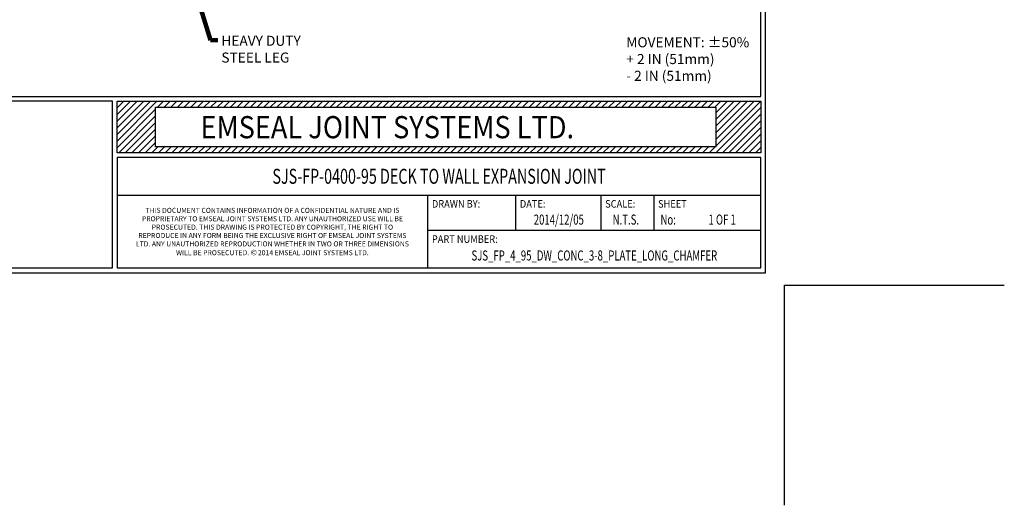
# Model space of a CAD drawing. Extents: x -308 to 3254, y -284 to 1977.
# Drawn here: x 11 to 31, y -4 to 5 of the extents above; entities that cross this region are included whole.
import ezdxf
from ezdxf.enums import TextEntityAlignment as Align

# ---------------------------------------------------------------- set-up
doc = ezdxf.new("R2010")
doc.units = 0
doc.header["$LTSCALE"] = 5
doc.header["$MEASUREMENT"] = 0
doc.layers.get('0').update_dxf_attribs({"color": 200, "linetype": 'CONTINUOUS'})
doc.layers.get('DEFPOINTS').update_dxf_attribs({"linetype": 'CONTINUOUS'})
for name, color, linetype, lineweight in [('CONCRETE - L', 132, 'CONTINUOUS', 13), ('TBLOCK-T1', 7, 'CONTINUOUS', 15), ('TBLOCK-T2', 7, 'CONTINUOUS', 18), ('TBLOCK-T3', 241, 'CONTINUOUS', 20), ('TBLOCK-T5', 111, 'CONTINUOUS', 30), ('TEXT - 4', 241, 'CONTINUOUS', 25)]:
    doc.layers.add(name, color=color, linetype=linetype, lineweight=lineweight)
doc.styles.add('ROMANC', font='ROMANC.shx', dxfattribs={"width": 0.7, "height": 3.2})
doc.styles.add('ROMANS', font='romans', dxfattribs={"width": 0.9})
doc.styles.add('ROMANT', font='ROMANT.shx', dxfattribs={"width": 0.9, "height": 6.3})
doc.dimstyles.get("Standard").update_dxf_attribs({"dimtxt": 0.18, "dimasz": 0.18, "dimexe": 0.18, "dimexo": 0.0625, "dimgap": 0.09, "dimtad": 0, "dimtih": 1, "dimtoh": 1, "dimdec": 4, "dimzin": 0, "dimdsep": 46, "dimtxsty": 'Standard', "dimcen": 0.09, "dimadec": 0, "dimazin": 0, "dimtfac": 1, "dimtdec": 4, "dimtofl": 0, "dimtmove": 0, "dimatfit": 3, "dimfxl": 1, "dimtolj": 1, "dimtzin": 0, "dimarcsym": 0})

# ---------------------------------------------------------------- blocks, each defined once
blk = doc.blocks.new('*X3')
at = {"color": 0}
for p, q in [((136.3, 33.06), (144.79, 41.56)), ((136.3, 34.47), (143.38, 41.56)), ((136.3, 35.89), (141.97, 41.56)), ((136.3, 37.3), (140.55, 41.56)), ((136.3, 38.71), (139.14, 41.56)), ((136.3, 40.13), (137.72, 41.56)), ((136.3, 41.54), (136.31, 41.56)), ((144.91, 40.26), (146.21, 41.56)), ((146.32, 40.26), (147.62, 41.56)), ((147.74, 40.26), (149.04, 41.56)), ((149.15, 40.26), (150.45, 41.56)), ((150.56, 40.26), (151.86, 41.56)), ((151.98, 40.26), (153.28, 41.56)), ((153.39, 40.26), (154.69, 41.56)), ((154.81, 40.26), (156.11, 41.56)), ((156.22, 40.26), (157.52, 41.56)), ((157.64, 40.26), (158.94, 41.56)), ((159.05, 40.26), (160.35, 41.56)), ((160.46, 40.26), (161.76, 41.56)), ((161.88, 40.26), (163.18, 41.56)), ((163.29, 40.26), (164.59, 41.56)), ((164.71, 40.26), (166.01, 41.56)), ((166.12, 40.26), (167.42, 41.56)), ((167.54, 40.26), (168.84, 41.56)), ((168.95, 40.26), (170.25, 41.56)), ((170.36, 40.26), (171.66, 41.56)), ((171.78, 40.26), (173.08, 41.56)), ((173.19, 40.26), (174.49, 41.56)), ((174.61, 40.26), (175.91, 41.56)), ((176.02, 40.26), (177.32, 41.56)), ((177.43, 40.26), (178.73, 41.56)), ((178.85, 40.26), (180.15, 41.56)), ((180.26, 40.26), (181.56, 41.56)), ((181.68, 40.26), (182.98, 41.56)), ((183.09, 40.26), (184.39, 41.56)), ((184.51, 40.26), (185.81, 41.56)), ((185.92, 40.26), (187.22, 41.56)), ((187.33, 40.26), (188.63, 41.56)), ((188.75, 40.26), (190.05, 41.56)), ((190.16, 40.26), (191.46, 41.56)), ((191.58, 40.26), (192.88, 41.56)), ((192.99, 40.26), (194.29, 41.56)), ((194.41, 40.26), (195.71, 41.56)), ((195.82, 40.26), (197.12, 41.56)), ((197.23, 40.26), (198.53, 41.56)), ((198.65, 40.26), (199.95, 41.56)), ((200.06, 40.26), (201.36, 41.56)), ((201.48, 40.26), (202.78, 41.56)), ((202.89, 40.26), (204.19, 41.56)), ((204.3, 40.26), (205.6, 41.56)), ((205.72, 40.26), (207.02, 41.56)), ((207.13, 40.26), (208.43, 41.56)), ((208.55, 40.26), (209.85, 41.56)), ((209.96, 40.26), (211.26, 41.56)), ((211.38, 40.26), (212.68, 41.56)), ((212.79, 40.26), (214.09, 41.56)), ((214.2, 40.26), (215.5, 41.56)), ((215.62, 40.26), (216.92, 41.56)), ((217.03, 40.26), (218.33, 41.56)), ((218.45, 40.26), (219.75, 41.56)), ((219.86, 40.26), (221.16, 41.56)), ((221.28, 40.26), (222.58, 41.56)), ((222.69, 40.26), (223.99, 41.56)), ((224.1, 40.26), (225.4, 41.56)), ((225.52, 40.26), (226.82, 41.56)), ((226.93, 40.26), (228.23, 41.56)), ((228.35, 40.26), (229.65, 41.56)), ((229.76, 40.26), (231.06, 41.56)), ((231.17, 40.26), (232.47, 41.56)), ((232.59, 40.26), (233.89, 41.56)), ((234, 40.26), (235.3, 41.56)), ((235.42, 40.26), (236.72, 41.56)), ((236.83, 40.26), (238.13, 41.56)), ((238.25, 40.26), (239.55, 41.56)), ((239.66, 40.26), (240.96, 41.56)), ((241.07, 40.26), (242.37, 41.56)), ((242.49, 40.26), (243.79, 41.56)), ((243.9, 40.26), (245.2, 41.56)), ((245.32, 40.26), (246.62, 41.56)), ((246.73, 40.26), (248.03, 41.56)), ((248.15, 40.26), (249.45, 41.56)), ((249.56, 40.26), (250.86, 41.56)), ((250.97, 40.26), (252.27, 41.56)), ((252.39, 40.26), (253.69, 41.56)), ((253.8, 40.26), (255.1, 41.56)), ((255.22, 40.26), (256.52, 41.56)), ((256.63, 40.26), (257.93, 41.56)), ((258.04, 40.26), (259.34, 41.56)), ((259.46, 40.26), (260.76, 41.56)), ((260.87, 40.26), (262.17, 41.56)), ((262.29, 40.26), (263.59, 41.56)), ((263.7, 40.26), (265, 41.56)), ((263.9, 30.56), (273.55, 40.2)), ((263.94, 39.08), (266.42, 41.56)), ((263.94, 37.66), (267.83, 41.56)), ((263.94, 36.25), (269.24, 41.56)), ((263.94, 34.83), (270.66, 41.56)), ((263.94, 33.42), (272.07, 41.56)), ((263.94, 32), (273.49, 41.56)), ((136.3, 31.64), (144.47, 39.82)), ((136.62, 30.56), (144.47, 38.41)), ((265.32, 30.56), (273.55, 38.79)), ((138.04, 30.56), (144.47, 36.99)), ((266.73, 30.56), (273.55, 37.38)), ((268.14, 30.56), (273.55, 35.96)), ((139.45, 30.56), (144.47, 35.58)), ((140.86, 30.56), (144.47, 34.16)), ((269.56, 30.56), (273.55, 34.55)), ((142.28, 30.56), (144.47, 32.75)), ((143.69, 30.56), (144.99, 31.86)), ((145.11, 30.56), (146.41, 31.86)), ((146.52, 30.56), (147.82, 31.86)), ((147.94, 30.56), (149.24, 31.86)), ((149.35, 30.56), (150.65, 31.86)), ((150.76, 30.56), (152.06, 31.86)), ((152.18, 30.56), (153.48, 31.86)), ((153.59, 30.56), (154.89, 31.86)), ((155.01, 30.56), (156.31, 31.86)), ((156.42, 30.56), (157.72, 31.86)), ((157.84, 30.56), (159.14, 31.86)), ((159.25, 30.56), (160.55, 31.86)), ((160.66, 30.56), (161.96, 31.86)), ((162.08, 30.56), (163.38, 31.86)), ((163.49, 30.56), (164.79, 31.86)), ((164.91, 30.56), (166.21, 31.86)), ((166.32, 30.56), (167.62, 31.86)), ((167.73, 30.56), (169.03, 31.86)), ((169.15, 30.56), (170.45, 31.86)), ((170.56, 30.56), (171.86, 31.86)), ((171.98, 30.56), (173.28, 31.86)), ((173.39, 30.56), (174.69, 31.86)), ((174.81, 30.56), (176.11, 31.86)), ((176.22, 30.56), (177.52, 31.86)), ((177.63, 30.56), (178.93, 31.86)), ((179.05, 30.56), (180.35, 31.86)), ((180.46, 30.56), (181.76, 31.86)), ((181.88, 30.56), (183.18, 31.86)), ((183.29, 30.56), (184.59, 31.86)), ((184.71, 30.56), (186.01, 31.86)), ((186.12, 30.56), (187.42, 31.86)), ((187.53, 30.56), (188.83, 31.86)), ((188.95, 30.56), (190.25, 31.86)), ((190.36, 30.56), (191.66, 31.86)), ((191.78, 30.56), (193.08, 31.86)), ((193.19, 30.56), (194.49, 31.86)), ((194.6, 30.56), (195.9, 31.86)), ((196.02, 30.56), (197.32, 31.86)), ((197.43, 30.56), (198.73, 31.86)), ((198.85, 30.56), (200.15, 31.86)), ((200.26, 30.56), (201.56, 31.86)), ((201.68, 30.56), (202.98, 31.86)), ((203.09, 30.56), (204.39, 31.86)), ((204.5, 30.56), (205.8, 31.86)), ((205.92, 30.56), (207.22, 31.86)), ((207.33, 30.56), (208.63, 31.86)), ((208.75, 30.56), (210.05, 31.86)), ((210.16, 30.56), (211.46, 31.86)), ((211.58, 30.56), (212.88, 31.86)), ((212.99, 30.56), (214.29, 31.86)), ((214.4, 30.56), (215.7, 31.86)), ((215.82, 30.56), (217.12, 31.86)), ((217.23, 30.56), (218.53, 31.86)), ((218.65, 30.56), (219.95, 31.86)), ((220.06, 30.56), (221.36, 31.86)), ((221.47, 30.56), (222.77, 31.86)), ((222.89, 30.56), (224.19, 31.86)), ((224.3, 30.56), (225.6, 31.86)), ((225.72, 30.56), (227.02, 31.86)), ((227.13, 30.56), (228.43, 31.86)), ((228.55, 30.56), (229.85, 31.86)), ((229.96, 30.56), (231.26, 31.86)), ((231.37, 30.56), (232.67, 31.86)), ((232.79, 30.56), (234.09, 31.86)), ((234.2, 30.56), (235.5, 31.86)), ((235.62, 30.56), (236.92, 31.86)), ((237.03, 30.56), (238.33, 31.86)), ((238.45, 30.56), (239.75, 31.86)), ((239.86, 30.56), (241.16, 31.86)), ((241.27, 30.56), (242.57, 31.86)), ((242.69, 30.56), (243.99, 31.86)), ((244.1, 30.56), (245.4, 31.86)), ((245.52, 30.56), (246.82, 31.86)), ((246.93, 30.56), (248.23, 31.86)), ((248.34, 30.56), (249.64, 31.86)), ((249.76, 30.56), (251.06, 31.86)), ((251.17, 30.56), (252.47, 31.86)), ((252.59, 30.56), (253.89, 31.86)), ((254, 30.56), (255.3, 31.86)), ((255.42, 30.56), (256.72, 31.86)), ((256.83, 30.56), (258.13, 31.86)), ((258.24, 30.56), (259.54, 31.86)), ((259.66, 30.56), (260.96, 31.86)), ((261.07, 30.56), (262.37, 31.86)), ((262.49, 30.56), (263.79, 31.86)), ((270.97, 30.56), (273.55, 33.13)), ((272.39, 30.56), (273.55, 31.72))]:
    blk.add_line(p, q, dxfattribs=at)

msp = doc.modelspace()

# ---------------------------------------------------------------- linework, layer by layer
at = {"layer": 'DEFPOINTS'}
for p, q in [((26.475, -4.375), (26.475, 0)), ((26.475, 0), (30.85, 0))]:
    msp.add_line(p, q, dxfattribs=at)
at = {"layer": 'TBLOCK-T5'}
for p, q in [((13.19277, 1.7932), (26.00664, 1.7932)), ((19.37335, 0.34336), (19.37335, 1.7932)), ((21.12435, 1.7932), (21.12435, 1.09301)), ((22.82267, 1.7932), (22.82267, 1.09301)), ((23.87402, 1.7932), (23.87402, 1.09301)), ((19.37335, 1.09301), (26.00664, 1.09301))]:
    msp.add_line(p, q, dxfattribs=at)
for points in [[(26.1, 19.6), (0.375, 19.6), (0.375, 0.25), (26.1, 0.25)], [(26.00664, 3.75374), (26.00664, 19.50664), (0.46836, 19.50664), (0.46836, 3.75374)], [(13.09941, 0.34336), (13.09941, 3.66038), (0.46836, 3.66038), (0.46836, 0.34336)], [(26.00664, 2.63343), (13.19277, 2.63343), (13.19277, 3.66038), (26.00664, 3.66038)], [(25.10912, 2.7548), (13.95608, 2.7548), (13.95608, 3.53901), (25.10912, 3.53901)], [(26.00664, 2.54007), (13.19277, 2.54007), (13.19277, 0.34336), (26.00664, 0.34336)]]:
    msp.add_lwpolyline(points, close=True, dxfattribs=at)

# ---------------------------------------------------------------- block references
at = {"layer": 'TBLOCK-T5', "xscale": 0.09335905759485286, "yscale": 0.09335905759485286, "zscale": 0.09335905759485286}
msp.add_blockref('*X3', (0.46836, -0.21923), dxfattribs=at)

# ---------------------------------------------------------------- texts
at = {"layer": 'CONCRETE - L', "insert": (12.77814, -2.09536), "char_height": 0.18, "attachment_point": 4}
msp.add_mtext('\\A1;', dxfattribs=at)
at = {"layer": 'TBLOCK-T1', "insert": (16.28306, 1.06828), "char_height": 0.1, "width": 5.5746373, "attachment_point": 5, "style": 'ROMANS'}
msp.add_mtext('THIS DOCUMENT CONTAINS INFORMATION OF A CONFIDENTIAL NATURE AND IS PROPRIETARY TO EMSEAL JOINT SYSTEMS LTD. ANY UNAUTHORIZED USE WILL BE PROSECUTED. THIS DRAWING IS PROTECTED BY COPYRIGHT, THE RIGHT TO REPRODUCE IN ANY FORM BEING THE EXCLUSIVE RIGHT OF EMSEAL JOINT SYSTEMS LTD. ANY UNAUTHORIZED REPRODUCTION WHETHER IN TWO OR THREE DIMENSIONS WILL BE PROSECUTED. {\\fArial|b0|i0|c0|p34;\\H1.0833x;©\\fMS Shell Dlg 2|b0|i0|c0|p0;\\H0.65385x; \\Fromans|c0;\\H1.4118x;2014 EMSEAL JOINT SYSTEMS LTD.}', dxfattribs=at)
at = {"layer": 'TBLOCK-T2', "style": 'ROMANS', "width": 0.9}
for s, p in [('DRAWN BY:', (19.4575, 1.54324)), ('DATE:', (21.2085, 1.54324)), ('SCALE:', (22.90682, 1.54324)), ('SHEET ', (23.95817, 1.54324)), ('PART NUMBER:', (19.4575, 0.84304))]:
    msp.add_text(s, height=0.15, dxfattribs=at).set_placement(p)
at = {"layer": 'TBLOCK-T3', "style": 'ROMANC', "width": 0.7}
for s, height, p in [('SJS-FP-0400-95 DECK TO WALL EXPANSION JOINT', 0.298749, (19.5997, 2.16664)), ('SJS_FP_4_95_DW_CONC_3-8_PLATE_LONG_CHAMFER', 0.2, (22.68999, 0.59195))]:
    msp.add_text(s, height=height, dxfattribs=at).set_placement(p, align=Align.MIDDLE_CENTER)
for s, p in [('2014/12/05', (21.98323, 1.20576)), ('1 OF 1', (25.23367, 1.20576))]:
    msp.add_text(s, height=0.2, dxfattribs=at).set_placement(p, align=Align.CENTER)
for s, p in [('N.T.S.', (23.05412, 1.20576)), ('No:', (24.00614, 1.20576))]:
    msp.add_text(s, height=0.2, dxfattribs=at).set_placement(p)
at = {"layer": 'TBLOCK-T5', "style": 'ROMANT', "width": 0.9}
msp.add_text('EMSEAL JOINT SYSTEMS LTD.', height=0.4411215, dxfattribs=at).set_placement((14.85196, 2.92252))
at = {"layer": 'TEXT - 4', "insert": (15.26717, 4.96092), "char_height": 0.2, "attachment_point": 1, "style": 'ROMANS'}
msp.add_mtext_dynamic_manual_height_columns('HEAVY DUTY\\PSTEEL LEG', width=1.8134884, gutter_width=90, heights=[0], dxfattribs=at)
at = {"layer": 'TEXT - 4', "insert": (23.32614, 4.93108), "char_height": 0.2, "attachment_point": 1, "style": 'ROMANS'}
msp.add_mtext('MOVEMENT: ±50%\\P^I^I+ 2 IN (51mm)\\P^I^I- 2 IN (51mm)', dxfattribs=at)

# ---------------------------------------------------------------- leaders
at = {"layer": 'TEXT - 4'}
msp.add_leader([(13.75099, 9.13848), (15.04934, 4.87121), (15.19668, 4.87121)], dimstyle='Standard', override={"dimtxt": 0.7, "dimasz": 0.2, "dimexe": 0.5, "dimexo": 0.5, "dimtih": 0, "dimtoh": 0, "dimtxsty": 'ROMANS', "dimdle": 0.05, "dimclrd": 256, "dimclre": 256, "dimclrt": 256, "dimtfac": 0.3, "dimlwd": 65535, "dimlwe": 65535}, dxfattribs=at)

doc.saveas('drawing.dxf')
